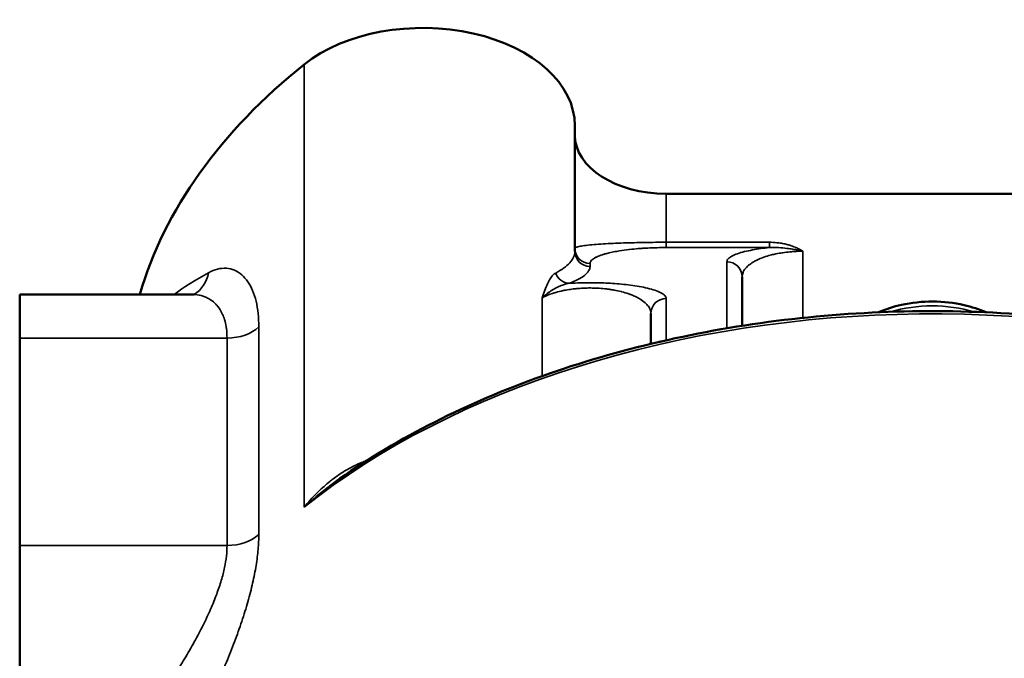
# Model space of a CAD drawing. Units: millimetres. Extents: x 0 to 3500, y 0 to 2475.
# Drawn here: x 1841 to 1906, y 2072 to 2114 of the extents above; entities that cross this region are included whole.
import ezdxf

# ---------------------------------------------------------------- set-up
doc = ezdxf.new("R2010")
doc.units = ezdxf.units.MM
doc.header["$LTSCALE"] = 8.333333
doc.layers.add('Visible (ISO)', color=7, linetype='Continuous', lineweight=50)
doc.layers.add('Visible Narrow (ISO)', color=7, linetype='Continuous', lineweight=35)

msp = doc.modelspace()

# ---------------------------------------------------------------- linework, layer by layer
at = {"layer": 'Visible (ISO)'}
for p, q in [((1877.6429, 2098.4703), (1877.6429, 2106.7326)), ((1883.6429, 2102.2599), (1917.7773, 2102.2599)), ((1888.6429, 2093.5765), (1888.6429, 2096.796)), ((1841.1429, 2092.7734), (1841.1429, 2095.6311)), ((1841.1429, 2095.6311), (1852.5143, 2095.6311)), ((1882.6429, 2094.3794), (1882.6429, 2092.3906)), ((1841.1429, 2079.1325), (1841.1429, 2092.7734)), ((1841.1429, 2070.6093), (1841.1429, 2079.1325))]:
    msp.add_line(p, q, dxfattribs=at)
for centre, major_axis, ratio, start_param, end_param in [((1867.6429, 2106.7326), (10, 0), 0.6427876, 0, 2.463977), ((1901.1429, 2089.4042), (-53, 0), 0.6427876, 5.6055697, 6.0993709), ((1883.6429, 2106.1166), (-6, 0), 0.6427876, 0, 1.5707963), ((1887.6429, 2096.796), (1, 0), 0.9902681, 0.0000138, 0.0002845)]:
    msp.add_ellipse(centre, major_axis=major_axis, ratio=ratio, start_param=start_param, end_param=end_param, dxfattribs=at)
for points in [[(1888.6429, 2096.796), (1888.6429, 2096.796), (1888.6429, 2096.796), (1888.6429, 2096.7961)], [(1852.5144, 2095.6311), (1852.5894, 2095.6311), (1852.6358, 2095.6456), (1852.6358, 2095.6456)], [(1861.8378, 2083.2825), (1861.8379, 2083.2826), (1861.838, 2083.2827), (1861.8382, 2083.2828)]]:
    msp.add_open_spline(points, degree=3, dxfattribs=at)
for points, knots in [([(1904.6806, 2094.4646), (1904.228, 2094.6634), (1903.7421, 2094.8219), (1902.5733, 2095.0899), (1901.8762, 2095.1683), (1900.4824, 2095.1735), (1899.7859, 2095.1005), (1898.5903, 2094.837), (1898.0794, 2094.6729), (1897.6053, 2094.4646)], [0.9713375, 0.9713375, 0.9713375, 0.9713375, 1.2282065, 1.2282065, 1.5650862, 1.5650862, 1.9011107, 1.9011107, 2.1702551, 2.1702551, 2.1702551, 2.1702551]), ([(1861.8382, 2083.2828), (1865.6398, 2085.9965), (1870.1152, 2088.3082), (1879.9651, 2091.9051), (1885.3386, 2093.189), (1896.4376, 2094.6007), (1902.161, 2094.7286), (1913.3821, 2093.8162), (1918.8779, 2092.7762), (1929.0896, 2089.6299), (1933.8036, 2087.5239), (1938.3532, 2084.6981), (1938.8108, 2084.4033), (1939.2599, 2084.1032)], [3.8746567, 3.8746567, 3.8746567, 3.8746567, 4.1957552, 4.1957552, 4.5170388, 4.5170388, 4.8382109, 4.8382109, 5.1593674, 5.1593674, 5.4806287, 5.4806287, 5.5172659, 5.5172659, 5.5172659, 5.5172659])]:
    msp.add_open_spline(points, degree=3, knots=knots, dxfattribs=at)
at = {"layer": 'Visible Narrow (ISO)'}
for p, q in [((1859.8522, 2081.6528), (1859.8522, 2110.7625)), ((1883.6429, 2099.0669), (1883.6429, 2102.2599)), ((1883.6429, 2099.0668), (1890.4353, 2099.0669)), ((1883.6429, 2098.7194), (1883.6429, 2099.0668)), ((1883.6429, 2098.7194), (1890.4353, 2098.7194)), ((1892.6433, 2094.0984), (1892.6434, 2098.4788)), ((1878.6429, 2097.4801), (1878.6429, 2097.6794)), ((1887.6429, 2093.4133), (1887.6429, 2097.7862)), ((1875.4999, 2090.2726), (1875.4998, 2095.4205)), ((1883.6429, 2092.6267), (1883.6429, 2095.3697)), ((1856.8635, 2093.4973), (1856.8635, 2079.8564)), ((1841.1429, 2092.7734), (1854.7748, 2092.7734)), ((1854.7748, 2092.7734), (1854.7748, 2079.1325)), ((1841.1429, 2079.1325), (1854.7748, 2079.1325))]:
    msp.add_line(p, q, dxfattribs=at)
for centre, major_axis, ratio, start_param, end_param in [((1890.4353, 2099.7097), (0.0001, -1), 0.0000725, 5.4105498, 6.143554), ((1878.6429, 2098.6697), (-1, 0), 0.9902681, 0.005067, 1.5707988), ((1878.6429, 2098.4703), (-1, 0), 0.9902681, 0, 1.5707963), ((1887.6429, 2096.796), (1, 0), 0.9902681, 0.0002674, 1.5707886), ((1900.9233, 2090.818), (52.7798, 0.0235), 0.2691622, 2.6845819, 2.7943016), ((1851.3126, 2097.7733), (1.258, -2.1604), 0.8826669, 0.0247413, 0.8004427), ((1877.2588, 2097.3593), (0.3506, -0.9365), 0.9282132, 4.6981979, 5.8997674), ((1851.3151, 2097.7681), (1.2574, -2.1541), 0.8826702, 0.0139303, 0.0139392), ((1883.6429, 2094.3794), (-1, 0), 0.9902681, 4.712389, 6.2831853), ((1901.1429, 2090.7071), (6.5, 0), 0.6427876, 1.1351904, 2.0064022), ((1901.1429, 2060.2945), (-53, 0), 0.6427876, 3.8507082, 5.6055697), ((1854.7748, 2094.3804), (2.5, 0), 0.6427876, 4.712389, 5.7013603), ((1883.6429, 2093.617), (0.0698, -0.9976), 0.4446467, 6.1271781, 6.1418592), ((1854.7748, 2080.7395), (2.5, 0), 0.6427883, 4.7124029, 5.701382)]:
    msp.add_ellipse(centre, major_axis=major_axis, ratio=ratio, start_param=start_param, end_param=end_param, dxfattribs=at)
for points, knots in [([(1877.6429, 2098.6697), (1877.6429, 2098.6926), (1877.6729, 2098.7153), (1877.7309, 2098.7374), (1877.789, 2098.7596), (1877.8755, 2098.7814), (1877.9867, 2098.8022), (1878.0979, 2098.823), (1878.2337, 2098.8429), (1878.3887, 2098.8615), (1878.5437, 2098.8801), (1878.7179, 2098.8974), (1878.9057, 2098.9134), (1879.0936, 2098.9294), (1879.295, 2098.944), (1879.5051, 2098.9573), (1879.7153, 2098.9706), (1879.9343, 2098.9825), (1880.1581, 2098.9931), (1880.3819, 2099.0036), (1880.6106, 2099.0128), (1880.8414, 2099.0209), (1881.0723, 2099.0289), (1881.3052, 2099.0359), (1881.5393, 2099.0417), (1881.7734, 2099.0474), (1882.0085, 2099.0521), (1882.2433, 2099.0558), (1882.4782, 2099.0595), (1882.7126, 2099.0623), (1882.9463, 2099.0641), (1883.18, 2099.0659), (1883.4129, 2099.0667), (1883.6429, 2099.0668)], [0, 0, 0, 0, 0.09090909, 0.09090909, 0.09090909, 0.18181818, 0.18181818, 0.18181818, 0.27272727, 0.27272727, 0.27272727, 0.36363636, 0.36363636, 0.36363636, 0.45454545, 0.45454545, 0.45454545, 0.54545455, 0.54545455, 0.54545455, 0.63636364, 0.63636364, 0.63636364, 0.72727273, 0.72727273, 0.72727273, 0.81818182, 0.81818182, 0.81818182, 0.90909091, 0.90909091, 0.90909091, 1, 1, 1, 1]), ([(1890.4353, 2099.0669), (1890.6052, 2099.0669), (1890.7708, 2099.0582), (1890.9754, 2099.0371), (1891.0183, 2099.0321), (1891.1718, 2099.012), (1891.2807, 2098.9937), (1891.475, 2098.9535), (1891.5611, 2098.9329), (1891.6927, 2098.8969), (1891.7392, 2098.8833), (1891.9036, 2098.832), (1892.0181, 2098.7902), (1892.1451, 2098.7374), (1892.1627, 2098.7299), (1892.2609, 2098.6873), (1892.3386, 2098.6501), (1892.4933, 2098.5693), (1892.5699, 2098.5253), (1892.6434, 2098.4788)], [0, 0, 0, 0, 0.1972601, 0.1972601, 0.25, 0.25, 0.387371, 0.387371, 0.5, 0.5, 0.5626639, 0.5626639, 0.7239133, 0.7239133, 0.75, 0.75, 0.8710409, 0.8710409, 1, 1, 1, 1]), ([(1876.3846, 2097.0471), (1876.578, 2097.1491), (1876.7535, 2097.256), (1876.9087, 2097.3681), (1877.0639, 2097.4802), (1877.1985, 2097.5974), (1877.3078, 2097.718), (1877.4172, 2097.8386), (1877.5013, 2097.9627), (1877.5577, 2098.0884), (1877.614, 2098.2141), (1877.6429, 2098.3414), (1877.6429, 2098.4703)], [0, 0, 0, 0, 0.25, 0.25, 0.25, 0.5, 0.5, 0.5, 0.75, 0.75, 0.75, 1, 1, 1, 1]), ([(1878.6429, 2097.6794), (1878.6429, 2097.749), (1878.6756, 2097.8162), (1878.7386, 2097.8818), (1878.7397, 2097.883), (1878.7408, 2097.8842), (1878.7419, 2097.8853), (1878.8071, 2097.952), (1878.9036, 2098.0172), (1879.025, 2098.0781), (1879.0512, 2098.0913), (1879.0786, 2098.1042), (1879.107, 2098.117), (1879.2104, 2098.1634), (1879.3281, 2098.2071), (1879.4559, 2098.2478), (1879.5274, 2098.2706), (1879.6021, 2098.2924), (1879.6793, 2098.3133), (1879.778, 2098.34), (1879.8809, 2098.3652), (1879.9867, 2098.3888), (1880.1218, 2098.4189), (1880.2618, 2098.4465), (1880.4047, 2098.4718), (1880.4613, 2098.4818), (1880.5184, 2098.4914), (1880.5758, 2098.5007), (1880.7784, 2098.5334), (1880.9856, 2098.5617), (1881.193, 2098.586), (1881.2073, 2098.5876), (1881.2217, 2098.5893), (1881.236, 2098.5909), (1881.4291, 2098.613), (1881.6223, 2098.6316), (1881.8155, 2098.6474), (1881.9157, 2098.6556), (1882.0158, 2098.663), (1882.1158, 2098.6697), (1882.223, 2098.6768), (1882.3301, 2098.6831), (1882.4367, 2098.6886), (1882.6277, 2098.6985), (1882.8175, 2098.7058), (1883.0043, 2098.7108), (1883.0192, 2098.7112), (1883.034, 2098.7116), (1883.0489, 2098.712), (1883.2501, 2098.717), (1883.4479, 2098.7193), (1883.6429, 2098.7194)], [0.00000004, 0.00000004, 0.00000004, 0.00000004, 0.09826638, 0.09826638, 0.09826638, 0.10000003, 0.10000003, 0.10000003, 0.20000003, 0.20000003, 0.20000003, 0.22156022, 0.22156022, 0.22156022, 0.30000003, 0.30000003, 0.30000003, 0.34389458, 0.34389458, 0.34389458, 0.40000002, 0.40000002, 0.40000002, 0.47164834, 0.47164834, 0.47164834, 0.50000002, 0.50000002, 0.50000002, 0.60000002, 0.60000002, 0.60000002, 0.60691428, 0.60691428, 0.60691428, 0.70000001, 0.70000001, 0.70000001, 0.74826146, 0.74826146, 0.74826146, 0.80000001, 0.80000001, 0.80000001, 0.89263411, 0.89263411, 0.89263411, 0.9, 0.9, 0.9, 1, 1, 1, 1]), ([(1888.6429, 2096.7961), (1888.6429, 2096.8989), (1888.6653, 2096.9967), (1888.7092, 2097.1012), (1888.7147, 2097.1136), (1888.7694, 2097.2287), (1888.8381, 2097.3239), (1888.9289, 2097.4208), (1888.9366, 2097.4289), (1889.0224, 2097.5165), (1889.112, 2097.5907), (1889.2611, 2097.6956), (1889.3142, 2097.7299), (1889.4321, 2097.8006), (1889.4975, 2097.8365), (1889.6791, 2097.9285), (1889.7994, 2097.9816), (1889.9389, 2098.036), (1889.9535, 2098.0416), (1890.1089, 2098.1004), (1890.2552, 2098.1481), (1890.4613, 2098.2067), (1890.5183, 2098.222), (1890.67, 2098.2605), (1890.7654, 2098.2825), (1891.0017, 2098.332), (1891.143, 2098.3572), (1891.2962, 2098.3805), (1891.3091, 2098.3824), (1891.3219, 2098.3843), (1891.475, 2098.4068), (1891.6269, 2098.4248), (1891.8526, 2098.4459), (1891.9283, 2098.4519), (1892.0752, 2098.4619), (1892.1463, 2098.4659), (1892.3617, 2098.4757), (1892.5045, 2098.4788), (1892.6434, 2098.4788)], [0.00002152, 0.00002152, 0.00002152, 0.00002152, 0.08002755, 0.08002755, 0.09090912, 0.09090912, 0.18181821, 0.18181821, 0.19019067, 0.19019067, 0.2727273, 0.2727273, 0.31521351, 0.31521351, 0.36363638, 0.36363638, 0.44506629, 0.44506629, 0.45454547, 0.45454547, 0.54545456, 0.54545456, 0.57979843, 0.57979843, 0.63636365, 0.63636365, 0.71966696, 0.71966696, 0.72727274, 0.72727274, 0.72727274, 0.81818182, 0.81818182, 0.8647026, 0.8647026, 0.90909091, 0.90909091, 1, 1, 1, 1]), ([(1890.4353, 2098.7193), (1890.6256, 2098.727), (1890.8174, 2098.7261), (1891.0106, 2098.7173), (1891.0218, 2098.7168), (1891.0331, 2098.7163), (1891.0444, 2098.7157), (1891.2264, 2098.7066), (1891.4094, 2098.6905), (1891.5899, 2098.6685), (1891.7154, 2098.6532), (1891.8398, 2098.6352), (1891.9603, 2098.6154), (1892.0239, 2098.6049), (1892.0865, 2098.594), (1892.1477, 2098.5828), (1892.3246, 2098.5504), (1892.4894, 2098.5152), (1892.6434, 2098.4788)], [0.00000589, 0.00000589, 0.00000589, 0.00000589, 0.25, 0.25, 0.25, 0.26459138, 0.26459138, 0.26459138, 0.5, 0.5, 0.5, 0.66358741, 0.66358741, 0.66358741, 0.75, 0.75, 0.75, 1, 1, 1, 1]), ([(1853.5572, 2097.0657), (1853.7578, 2097.1756), (1854.1542, 2097.3327), (1854.737, 2097.3857), (1855.2776, 2097.2548), (1855.757, 2096.9525), (1856.1591, 2096.4965), (1856.4745, 2095.9081), (1856.7002, 2095.2033), (1856.8346, 2094.3964), (1856.8634, 2093.8059), (1856.8635, 2093.4973)], [0.00000001, 0.00000001, 0.00000001, 0.00000001, 0.11111111, 0.22222222, 0.33333333, 0.44444444, 0.55555556, 0.66666667, 0.77777778, 0.88888889, 1, 1, 1, 1]), ([(1875.4998, 2095.4205), (1875.5574, 2095.5954), (1875.6708, 2095.9248), (1875.8415, 2096.3442), (1876.018, 2096.6788), (1876.2007, 2096.9197), (1876.3235, 2097.0149), (1876.3846, 2097.0471)], [0, 0, 0, 0, 0.2, 0.4, 0.6, 0.8, 0.99999954, 0.99999954, 0.99999954, 0.99999954]), ([(1877.2587, 2096.369), (1877.4735, 2096.4494), (1877.6668, 2096.5331), (1878.0079, 2096.7082), (1878.3035, 2096.8911), (1878.5796, 2097.1812), (1878.643, 2097.3794), (1878.6429, 2097.4801)], [0.0000003, 0.0000003, 0.0000003, 0.0000003, 0.25000016, 0.25000016, 0.50000011, 0.75000005, 1, 1, 1, 1]), ([(1875.4998, 2095.4205), (1875.5418, 2095.4603), (1875.5846, 2095.4992), (1875.6939, 2095.5938), (1875.7614, 2095.6483), (1875.935, 2095.7796), (1876.0428, 2095.853), (1876.1619, 2095.9262), (1876.1714, 2095.9319), (1876.1809, 2095.9377), (1876.3004, 2096.0097), (1876.4221, 2096.0746), (1876.6124, 2096.1638), (1876.6809, 2096.1935), (1876.8023, 2096.2415), (1876.8555, 2096.2609), (1877.0283, 2096.3188), (1877.1462, 2096.3497), (1877.2587, 2096.369)], [0.00001335, 0.00001335, 0.00001335, 0.00001335, 0.07981028, 0.07981028, 0.2, 0.2, 0.38411419, 0.38411419, 0.4, 0.4, 0.4, 0.6, 0.6, 0.71217517, 0.71217517, 0.8, 0.8, 1, 1, 1, 1]), ([(1877.2587, 2096.369), (1877.4401, 2096.3799), (1877.8084, 2096.3973), (1878.3821, 2096.4106), (1878.9641, 2096.4097), (1879.5414, 2096.3952), (1880.1238, 2096.3657), (1880.7162, 2096.3193), (1881.3082, 2096.2535), (1881.8879, 2096.1659), (1882.4367, 2096.0539), (1882.9273, 2095.9155), (1883.3237, 2095.7513), (1883.5828, 2095.5657), (1883.6429, 2095.4365), (1883.6429, 2095.3697)], [0.00000024, 0.00000024, 0.00000024, 0.00000024, 0.07692308, 0.15384615, 0.23076923, 0.30769231, 0.38461538, 0.46153846, 0.53846154, 0.61538462, 0.69230769, 0.76923077, 0.84615385, 0.92307692, 1, 1, 1, 1]), ([(1852.5144, 2095.6311), (1852.5502, 2095.6311), (1852.5857, 2095.6303), (1852.6431, 2095.6278), (1852.6653, 2095.6265), (1852.8675, 2095.6118), (1853.0388, 2095.5782), (1853.2789, 2095.5007), (1853.3562, 2095.4703), (1853.5229, 2095.3929), (1853.6108, 2095.3435), (1853.8239, 2095.2018), (1853.942, 2095.1012), (1854.0635, 2094.9723), (1854.0789, 2094.9554), (1854.2114, 2094.8055), (1854.3126, 2094.658), (1854.4281, 2094.4428), (1854.4559, 2094.386), (1854.5312, 2094.2178), (1854.574, 2094.1027), (1854.6565, 2093.8324), (1854.6925, 2093.6747), (1854.7245, 2093.4757), (1854.7297, 2093.4406), (1854.7616, 2093.203), (1854.7748, 2092.9916), (1854.7748, 2092.7734)], [0.20311922, 0.20311922, 0.20311922, 0.20311922, 0.22222224, 0.22222224, 0.23434772, 0.23434772, 0.33333335, 0.33333335, 0.3828023, 0.3828023, 0.44444446, 0.44444446, 0.54119586, 0.54119586, 0.55555557, 0.55555557, 0.66666668, 0.66666668, 0.70510476, 0.70510476, 0.77777778, 0.77777778, 0.8694422, 0.8694422, 0.88888889, 0.88888889, 0.99999759, 0.99999759, 0.99999759, 0.99999759]), ([(1875.4998, 2095.4205), (1875.5482, 2095.4463), (1875.5979, 2095.4713), (1875.7366, 2095.5371), (1875.8279, 2095.5762), (1876.0355, 2095.6572), (1876.1531, 2095.6979), (1876.3101, 2095.7465), (1876.3472, 2095.7576), (1876.5434, 2095.814), (1876.7061, 2095.8537), (1876.9056, 2095.8952), (1876.9414, 2095.9024), (1877.1054, 2095.934), (1877.2339, 2095.9553), (1877.4811, 2095.9905), (1877.6001, 2096.0047), (1877.7605, 2096.0208), (1877.8029, 2096.0247), (1878.0045, 2096.042), (1878.1616, 2096.0513), (1878.3652, 2096.0582), (1878.4126, 2096.0595), (1878.5681, 2096.0624), (1878.676, 2096.0627), (1878.9218, 2096.0591), (1879.0599, 2096.054), (1879.2173, 2096.0447), (1879.2352, 2096.0436), (1879.4108, 2096.0322), (1879.5705, 2096.0178), (1879.8044, 2095.9899), (1879.877, 2095.9804), (1880.0402, 2095.9567), (1880.1308, 2095.942), (1880.38, 2095.897), (1880.5386, 2095.8632), (1880.7006, 2095.8224), (1880.7063, 2095.821), (1880.8737, 2095.7784), (1881.0328, 2095.7314), (1881.2505, 2095.656), (1881.3139, 2095.6326), (1881.4619, 2095.5743), (1881.5453, 2095.5385), (1881.7398, 2095.4469), (1881.8479, 2095.3891), (1881.9713, 2095.3129), (1881.9934, 2095.2988), (1882.1345, 2095.2058), (1882.2422, 2095.1204), (1882.3494, 2095.0124), (1882.3643, 2094.9967), (1882.4507, 2094.9017), (1882.5113, 2094.8175), (1882.5815, 2094.6777), (1882.6018, 2094.6261), (1882.6329, 2094.5128), (1882.6423, 2094.4507), (1882.643, 2094.3866)], [0.00000398, 0.00000398, 0.00000398, 0.00000398, 0.02161914, 0.02161914, 0.05882353, 0.05882353, 0.10384508, 0.10384508, 0.11764706, 0.11764706, 0.17647059, 0.17647059, 0.18933134, 0.18933134, 0.23529412, 0.23529412, 0.27852314, 0.27852314, 0.29411765, 0.29411765, 0.35294118, 0.35294118, 0.37085516, 0.37085516, 0.41176471, 0.41176471, 0.46391436, 0.46391436, 0.47058824, 0.47058824, 0.52941176, 0.52941176, 0.55568368, 0.55568368, 0.58823529, 0.58823529, 0.64499162, 0.64499162, 0.64705882, 0.64705882, 0.70588235, 0.70588235, 0.73061931, 0.73061931, 0.76470588, 0.76470588, 0.81279061, 0.81279061, 0.82352941, 0.82352941, 0.88235294, 0.88235294, 0.89221266, 0.89221266, 0.94117647, 0.94117647, 0.96829068, 0.96829068, 0.99886181, 0.99886181, 0.99886181, 0.99886181]), ([(1883.0008, 2092.4756), (1883.0085, 2092.4794), (1883.0161, 2092.4829), (1883.0236, 2092.4862), (1883.0366, 2092.492), (1883.0492, 2092.4971), (1883.0615, 2092.5018), (1883.0689, 2092.5046), (1883.0762, 2092.5072), (1883.0833, 2092.5097), (1883.088, 2092.5113), (1883.0927, 2092.5129), (1883.0974, 2092.5144), (1883.109, 2092.5182), (1883.1203, 2092.5216), (1883.1314, 2092.5247), (1883.1343, 2092.5255), (1883.1372, 2092.5264), (1883.1401, 2092.5271), (1883.1482, 2092.5293), (1883.156, 2092.5313), (1883.1637, 2092.5332), (1883.1743, 2092.5358), (1883.1846, 2092.5381), (1883.1947, 2092.5403), (1883.2049, 2092.5424), (1883.2148, 2092.5444), (1883.2246, 2092.5463), (1883.2314, 2092.5476), (1883.2381, 2092.5488), (1883.2448, 2092.55), (1883.2478, 2092.5505), (1883.2508, 2092.5511), (1883.2539, 2092.5516), (1883.2635, 2092.5533), (1883.2732, 2092.5549), (1883.2828, 2092.5564), (1883.2874, 2092.5572), (1883.2919, 2092.5579), (1883.2966, 2092.5587), (1883.3016, 2092.5595), (1883.3068, 2092.5603), (1883.312, 2092.5612), (1883.3219, 2092.5628), (1883.3322, 2092.5645), (1883.3428, 2092.5663), (1883.3464, 2092.5669), (1883.3499, 2092.5676), (1883.3536, 2092.5682), (1883.3608, 2092.5695), (1883.3683, 2092.5709), (1883.3762, 2092.5724), (1883.3879, 2092.5746), (1883.4005, 2092.5771), (1883.4143, 2092.5801), (1883.4282, 2092.583), (1883.4433, 2092.5864), (1883.4582, 2092.5899), (1883.4732, 2092.5933), (1883.488, 2092.5968), (1883.5029, 2092.6001), (1883.5177, 2092.6035), (1883.5326, 2092.6068), (1883.5476, 2092.6099), (1883.5627, 2092.613), (1883.578, 2092.616), (1883.5939, 2092.6189), (1883.6097, 2092.6217), (1883.626, 2092.6243), (1883.6429, 2092.6267)], [0.20112853, 0.20112853, 0.20112853, 0.20112853, 0.227273, 0.227273, 0.227273, 0.27272753, 0.27272753, 0.27272753, 0.30003926, 0.30003926, 0.30003926, 0.31818206, 0.31818206, 0.31818206, 0.36363659, 0.36363659, 0.36363659, 0.3757388, 0.3757388, 0.3757388, 0.40909112, 0.40909112, 0.40909112, 0.45454565, 0.45454565, 0.45454565, 0.50000018, 0.50000018, 0.50000018, 0.53127357, 0.53127357, 0.53127357, 0.54545471, 0.54545471, 0.54545471, 0.59090924, 0.59090924, 0.59090924, 0.61253359, 0.61253359, 0.61253359, 0.63636377, 0.63636377, 0.63636377, 0.68181829, 0.68181829, 0.68181829, 0.6970255, 0.6970255, 0.6970255, 0.72727282, 0.72727282, 0.72727282, 0.77272735, 0.77272735, 0.77272735, 0.81818188, 0.81818188, 0.81818188, 0.86363641, 0.86363641, 0.86363641, 0.90909094, 0.90909094, 0.90909094, 0.95454547, 0.95454547, 0.95454547, 1, 1, 1, 1]), ([(1859.8522, 2081.6528), (1860.1131, 2081.9767), (1860.3845, 2082.2785), (1860.707, 2082.6011), (1860.7484, 2082.6419), (1861.0322, 2082.9171), (1861.2805, 2083.1356), (1861.5977, 2083.3906), (1861.6702, 2083.4472), (1861.9538, 2083.6623), (1862.1621, 2083.8068), (1862.4762, 2084.0068), (1862.5839, 2084.0721), (1862.8555, 2084.2286), (1863.018, 2084.3148), (1863.325, 2084.4643), (1863.4699, 2084.5289), (1863.7242, 2084.6324), (1863.8346, 2084.6737), (1863.9544, 2084.715), (1863.9656, 2084.7188), (1863.9768, 2084.7226)], [0, 0, 0, 0, 0.16666667, 0.16666667, 0.19106971, 0.19106971, 0.33333333, 0.33333333, 0.37572414, 0.37572414, 0.5, 0.5, 0.56556373, 0.56556373, 0.66666667, 0.66666667, 0.75993049, 0.75993049, 0.83333333, 0.83333333, 0.8409141, 0.8409141, 0.8409141, 0.8409141]), ([(1859.8522, 2081.6528), (1860.3735, 2082.1404), (1860.9, 2082.5813), (1861.4153, 2082.9717), (1861.557, 2083.079), (1861.6978, 2083.1826), (1861.8378, 2083.2825)], [0, 0, 0, 0, 0.33333333, 0.33333333, 0.33333333, 0.42501744, 0.42501744, 0.42501744, 0.42501744]), ([(1856.8635, 2079.8564), (1856.8634, 2079.5477), (1856.8346, 2078.9007), (1856.7001, 2077.8296), (1856.4743, 2076.6753), (1856.159, 2075.446), (1855.7569, 2074.149), (1855.2775, 2072.8065), (1854.737, 2071.4495), (1854.1542, 2070.1092), (1853.7578, 2069.2609), (1853.5572, 2068.8452)], [0.00000001, 0.00000001, 0.00000001, 0.00000001, 0.11111111, 0.22222222, 0.33333333, 0.44444444, 0.55555556, 0.66666667, 0.77777778, 0.88888889, 1, 1, 1, 1]), ([(1854.7748, 2079.1325), (1854.7748, 2078.9143), (1854.7616, 2078.6833), (1854.7073, 2078.1977), (1854.6662, 2077.9431), (1854.5546, 2077.4096), (1854.4841, 2077.1305), (1854.3125, 2076.548), (1854.2113, 2076.2445), (1853.9766, 2075.6118), (1853.8432, 2075.2825), (1853.5441, 2074.601), (1853.3786, 2074.2488), (1853.0191, 2073.529), (1852.8252, 2073.1615), (1852.4163, 2072.4221), (1852.2012, 2072.0501), (1851.7625, 2071.3196), (1851.5389, 2070.9608), (1851.3126, 2070.6093)], [0.00000019, 0.00000019, 0.00000019, 0.00000019, 0.11111124, 0.11111124, 0.22222234, 0.22222234, 0.33333343, 0.33333343, 0.44444453, 0.44444453, 0.55555562, 0.55555562, 0.66666672, 0.66666672, 0.77777781, 0.77777781, 0.88888891, 0.88888891, 1, 1, 1, 1])]:
    msp.add_open_spline(points, degree=3, knots=knots, dxfattribs=at)
for points in [[(1887.6429, 2097.7862), (1887.6429, 2097.8511), (1887.6998, 2097.9767), (1887.9442, 2098.1572), (1888.3184, 2098.3177), (1888.7861, 2098.4547), (1889.3119, 2098.5667), (1889.8688, 2098.6553), (1890.2467, 2098.7001), (1890.4353, 2098.7194)], [(1883.6429, 2092.6267), (1883.6497, 2092.6272), (1883.6565, 2092.6276), (1883.6633, 2092.6281)]]:
    msp.add_open_spline(points, degree=3, dxfattribs=at)

doc.saveas('drawing.dxf')
